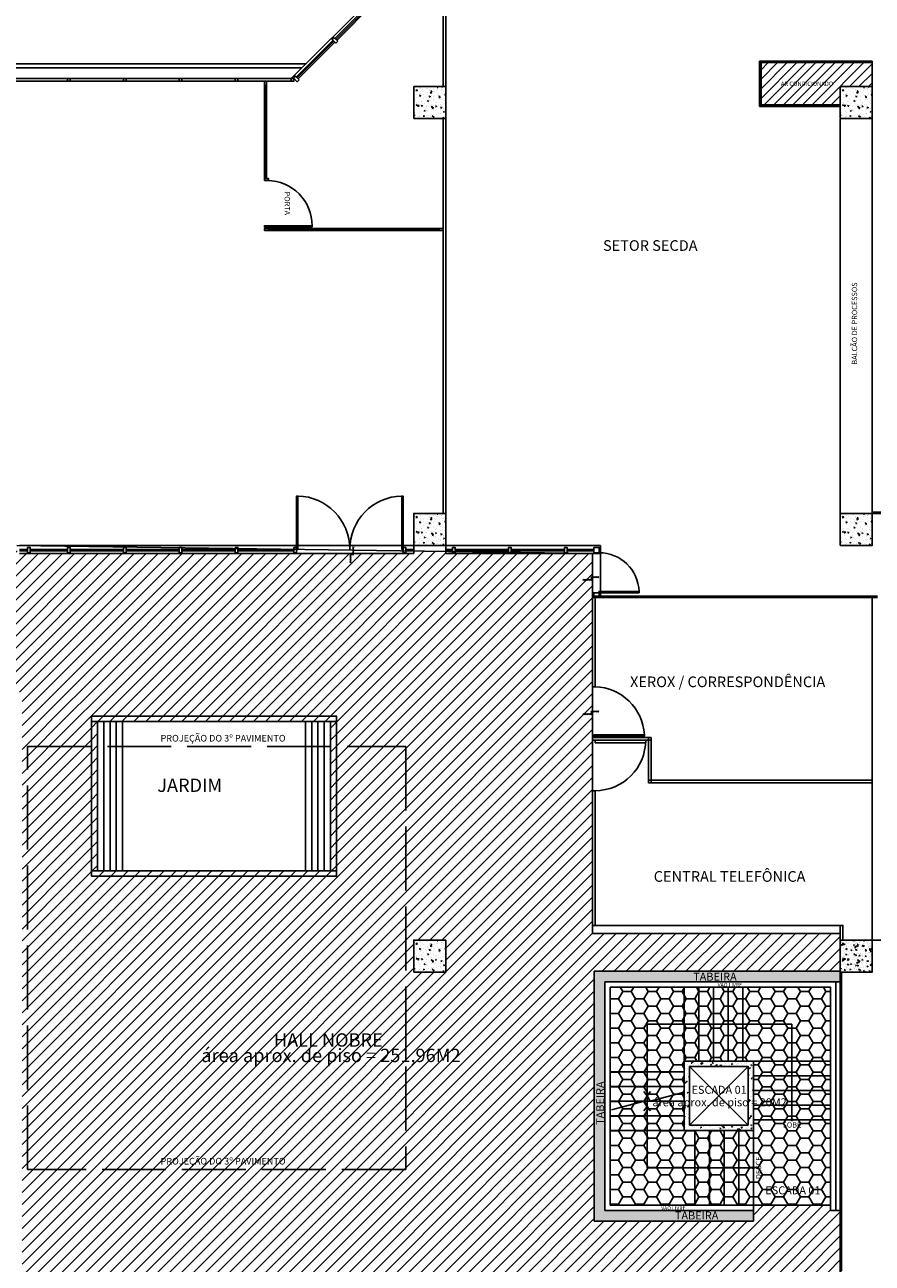
# Model space of a CAD drawing. Units: millimetres. Extents: x 952.3 to 1023.6, y 326.2 to 393.2.
# Drawn here: x 968.7 to 984.6, y 356.2 to 379.5 of the extents above; entities that cross this region are included whole.
import ezdxf
from ezdxf.enums import TextEntityAlignment as Align

# ---------------------------------------------------------------- set-up
doc = ezdxf.new("R2010")
doc.units = ezdxf.units.MM
doc.linetypes.add('ACAD_ISO02W100', pattern=[15, 12, -3])
doc.layers.add('BASE', color=8, linetype='Continuous')
doc.layers.add('HALL', color=1, linetype='Continuous')
doc.styles.add('Arial', font='ARIAL.TTF')

msp = doc.modelspace()

# ---------------------------------------------------------------- hatches: boundary and pattern name
at = {"layer": 'BASE', "linetype": 'ByBlock'}
h = msp.add_hatch(dxfattribs=at)
h.set_pattern_fill('ANSI31', color=256, scale=0.04, style=0)
h.set_pattern_definition([(45, (223.44769, -56.6444), (-0.089802561, 0.089802561), [])])
h.paths.add_polyline_path([(982.539, 378.751), (982.539, 377.961), (983.709, 377.961), (984.025, 377.961), (984.025, 378.301), (984.625, 378.301), (984.625, 378.751)])
h = msp.add_hatch(dxfattribs=at)
h.set_pattern_fill('AR-CONC', color=256, scale=0.001, style=0)
h.set_pattern_definition([(50, (489.93505, 113.32872), (0.18218467, -0.015939086), [0.01905, -0.20955]), (355, (489.93505, 113.32872), (-0.035242826, 0.19105664), [0.01524, -0.16764]), (100.451, (489.95023, 113.32739), (0.1469425, 0.17511669), [0.01619, -0.17809]), (46.1842, (489.93505, 113.37952), (0.27107904, -0.04204233), [0.028575, -0.314325]), (96.6356, (489.95764, 113.376), (0.23740423, 0.24742556), [0.024285, -0.267135]), (351.184, (489.93505, 113.37952), (0.2374046, 0.24742512), [0.02286, -0.25146]), (21, (489.96045, 113.36682), (0.15161488, -0.10226552), [0.01905, -0.20955]), (326, (489.96045, 113.36682), (0.06180203, 0.184187966), [0.01524, -0.16764]), (71.4514, (489.97308, 113.3583), (0.21341649, 0.08192286), [0.01619, -0.17809]), (37.5, (489.93505, 113.328716), (0.003088603, 0.084555039), [0, -0.165608, 0, -0.17018, 0, -0.168275]), (7.5, (489.93505, 113.32872), (0.066819663, 0.100180575), [0, -0.097028, 0, -0.161798, 0, -0.064135]), (327.5, (489.87841, 113.328716), (0.135590595, -0.005728744), [0, -0.0635, 0, -0.19812, 0, -0.26289]), (317.5, (489.85301, 113.32872), (0.148129181, 0.02542649), [0, -0.08255, 0, -0.131572, 0, -0.18669])])
h.paths.add_polyline_path([(976.025, 378.301), (976.025, 377.701), (976.625, 377.701), (976.625, 378.301)])
h = msp.add_hatch(dxfattribs=at)
h.set_pattern_fill('AR-CONC', color=256, scale=0.001, style=0)
h.set_pattern_definition([(50, (489.93505, 113.32872), (0.18218467, -0.015939086), [0.01905, -0.20955]), (355, (489.93505, 113.32872), (-0.035242826, 0.19105664), [0.01524, -0.16764]), (100.451, (489.95023, 113.32739), (0.1469425, 0.17511669), [0.01619, -0.17809]), (46.1842, (489.93505, 113.37952), (0.27107904, -0.04204233), [0.028575, -0.314325]), (96.6356, (489.95764, 113.376), (0.23740423, 0.24742556), [0.024285, -0.267135]), (351.184, (489.93505, 113.37952), (0.2374046, 0.24742512), [0.02286, -0.25146]), (21, (489.96045, 113.36682), (0.15161488, -0.10226552), [0.01905, -0.20955]), (326, (489.96045, 113.36682), (0.06180203, 0.184187966), [0.01524, -0.16764]), (71.4514, (489.97308, 113.3583), (0.21341649, 0.08192286), [0.01619, -0.17809]), (37.5, (489.93505, 113.328716), (0.003088603, 0.084555039), [0, -0.165608, 0, -0.17018, 0, -0.168275]), (7.5, (489.93505, 113.32872), (0.066819663, 0.100180575), [0, -0.097028, 0, -0.161798, 0, -0.064135]), (327.5, (489.87841, 113.328716), (0.135590595, -0.005728744), [0, -0.0635, 0, -0.19812, 0, -0.26289]), (317.5, (489.85301, 113.32872), (0.148129181, 0.02542649), [0, -0.08255, 0, -0.131572, 0, -0.18669])])
h.paths.add_polyline_path([(976.025, 378.301), (976.025, 377.701), (976.625, 377.701), (976.625, 378.301)])
h = msp.add_hatch(dxfattribs=at)
h.set_pattern_fill('AR-CONC', color=256, scale=0.001, style=0)
h.set_pattern_definition([(50, (497.93505, 113.32872), (0.18218467, -0.015939086), [0.01905, -0.20955]), (355, (497.93505, 113.32872), (-0.035242826, 0.19105664), [0.01524, -0.16764]), (100.451, (497.95023, 113.32739), (0.1469425, 0.17511669), [0.01619, -0.17809]), (46.1842, (497.93505, 113.37952), (0.27107904, -0.04204233), [0.028575, -0.314325]), (96.6356, (497.95764, 113.376), (0.23740423, 0.24742556), [0.024285, -0.267135]), (351.184, (497.93505, 113.37952), (0.2374046, 0.24742512), [0.02286, -0.25146]), (21, (497.96045, 113.36682), (0.15161488, -0.10226552), [0.01905, -0.20955]), (326, (497.96045, 113.36682), (0.06180203, 0.184187966), [0.01524, -0.16764]), (71.4514, (497.97308, 113.3583), (0.21341649, 0.08192286), [0.01619, -0.17809]), (37.5, (497.93505, 113.328716), (0.003088603, 0.084555039), [0, -0.165608, 0, -0.17018, 0, -0.168275]), (7.5, (497.93505, 113.32872), (0.066819663, 0.100180575), [0, -0.097028, 0, -0.161798, 0, -0.064135]), (327.5, (497.87841, 113.328716), (0.135590595, -0.005728744), [0, -0.0635, 0, -0.19812, 0, -0.26289]), (317.5, (497.85301, 113.32872), (0.148129181, 0.02542649), [0, -0.08255, 0, -0.131572, 0, -0.18669])])
h.paths.add_polyline_path([(984.025, 378.301), (984.025, 377.701), (984.625, 377.701), (984.625, 378.301)])
h = msp.add_hatch(dxfattribs=at)
h.set_pattern_fill('AR-CONC', color=256, scale=0.001, style=0)
h.set_pattern_definition([(50, (497.93505, 113.32872), (0.18218467, -0.015939086), [0.01905, -0.20955]), (355, (497.93505, 113.32872), (-0.035242826, 0.19105664), [0.01524, -0.16764]), (100.451, (497.95023, 113.32739), (0.1469425, 0.17511669), [0.01619, -0.17809]), (46.1842, (497.93505, 113.37952), (0.27107904, -0.04204233), [0.028575, -0.314325]), (96.6356, (497.95764, 113.376), (0.23740423, 0.24742556), [0.024285, -0.267135]), (351.184, (497.93505, 113.37952), (0.2374046, 0.24742512), [0.02286, -0.25146]), (21, (497.96045, 113.36682), (0.15161488, -0.10226552), [0.01905, -0.20955]), (326, (497.96045, 113.36682), (0.06180203, 0.184187966), [0.01524, -0.16764]), (71.4514, (497.97308, 113.3583), (0.21341649, 0.08192286), [0.01619, -0.17809]), (37.5, (497.93505, 113.328716), (0.003088603, 0.084555039), [0, -0.165608, 0, -0.17018, 0, -0.168275]), (7.5, (497.93505, 113.32872), (0.066819663, 0.100180575), [0, -0.097028, 0, -0.161798, 0, -0.064135]), (327.5, (497.87841, 113.328716), (0.135590595, -0.005728744), [0, -0.0635, 0, -0.19812, 0, -0.26289]), (317.5, (497.85301, 113.32872), (0.148129181, 0.02542649), [0, -0.08255, 0, -0.131572, 0, -0.18669])])
h.paths.add_polyline_path([(984.025, 378.301), (984.025, 377.701), (984.625, 377.701), (984.625, 378.301)])
h = msp.add_hatch(dxfattribs=at)
h.set_pattern_fill('AR-CONC', color=256, scale=0.001, style=0)
h.set_pattern_definition([(50, (489.93505, 105.32872), (0.18218467, -0.015939086), [0.01905, -0.20955]), (355, (489.93505, 105.32872), (-0.035242826, 0.19105664), [0.01524, -0.16764]), (100.451, (489.95023, 105.32739), (0.1469425, 0.17511669), [0.01619, -0.17809]), (46.1842, (489.93505, 105.37952), (0.27107904, -0.04204233), [0.028575, -0.314325]), (96.6356, (489.95764, 105.376), (0.23740423, 0.24742556), [0.024285, -0.267135]), (351.184, (489.93505, 105.37952), (0.2374046, 0.24742512), [0.02286, -0.25146]), (21, (489.96045, 105.36682), (0.15161488, -0.10226552), [0.01905, -0.20955]), (326, (489.96045, 105.36682), (0.06180203, 0.184187966), [0.01524, -0.16764]), (71.4514, (489.97308, 105.3583), (0.21341649, 0.08192286), [0.01619, -0.17809]), (37.5, (489.93505, 105.328716), (0.003088603, 0.084555039), [0, -0.165608, 0, -0.17018, 0, -0.168275]), (7.5, (489.93505, 105.32872), (0.066819663, 0.100180575), [0, -0.097028, 0, -0.161798, 0, -0.064135]), (327.5, (489.87841, 105.328716), (0.135590595, -0.005728744), [0, -0.0635, 0, -0.19812, 0, -0.26289]), (317.5, (489.85301, 105.32872), (0.148129181, 0.02542649), [0, -0.08255, 0, -0.131572, 0, -0.18669])])
h.paths.add_polyline_path([(976.025, 370.301), (976.025, 369.701), (976.625, 369.701), (976.625, 370.301)])
h = msp.add_hatch(dxfattribs=at)
h.set_pattern_fill('AR-CONC', color=256, scale=0.001, style=0)
h.set_pattern_definition([(50, (489.93505, 105.32872), (0.18218467, -0.015939086), [0.01905, -0.20955]), (355, (489.93505, 105.32872), (-0.035242826, 0.19105664), [0.01524, -0.16764]), (100.451, (489.95023, 105.32739), (0.1469425, 0.17511669), [0.01619, -0.17809]), (46.1842, (489.93505, 105.37952), (0.27107904, -0.04204233), [0.028575, -0.314325]), (96.6356, (489.95764, 105.376), (0.23740423, 0.24742556), [0.024285, -0.267135]), (351.184, (489.93505, 105.37952), (0.2374046, 0.24742512), [0.02286, -0.25146]), (21, (489.96045, 105.36682), (0.15161488, -0.10226552), [0.01905, -0.20955]), (326, (489.96045, 105.36682), (0.06180203, 0.184187966), [0.01524, -0.16764]), (71.4514, (489.97308, 105.3583), (0.21341649, 0.08192286), [0.01619, -0.17809]), (37.5, (489.93505, 105.328716), (0.003088603, 0.084555039), [0, -0.165608, 0, -0.17018, 0, -0.168275]), (7.5, (489.93505, 105.32872), (0.066819663, 0.100180575), [0, -0.097028, 0, -0.161798, 0, -0.064135]), (327.5, (489.87841, 105.328716), (0.135590595, -0.005728744), [0, -0.0635, 0, -0.19812, 0, -0.26289]), (317.5, (489.85301, 105.32872), (0.148129181, 0.02542649), [0, -0.08255, 0, -0.131572, 0, -0.18669])])
h.paths.add_polyline_path([(976.025, 370.301), (976.025, 369.701), (976.625, 369.701), (976.625, 370.301)])
h = msp.add_hatch(dxfattribs=at)
h.set_pattern_fill('AR-CONC', color=256, scale=0.001, style=0)
h.set_pattern_definition([(50, (497.93505, 105.32872), (0.18218467, -0.015939086), [0.01905, -0.20955]), (355, (497.93505, 105.32872), (-0.035242826, 0.19105664), [0.01524, -0.16764]), (100.451, (497.95023, 105.32739), (0.1469425, 0.17511669), [0.01619, -0.17809]), (46.1842, (497.93505, 105.37952), (0.27107904, -0.04204233), [0.028575, -0.314325]), (96.6356, (497.95764, 105.376), (0.23740423, 0.24742556), [0.024285, -0.267135]), (351.184, (497.93505, 105.37952), (0.2374046, 0.24742512), [0.02286, -0.25146]), (21, (497.96045, 105.36682), (0.15161488, -0.10226552), [0.01905, -0.20955]), (326, (497.96045, 105.36682), (0.06180203, 0.184187966), [0.01524, -0.16764]), (71.4514, (497.97308, 105.3583), (0.21341649, 0.08192286), [0.01619, -0.17809]), (37.5, (497.93505, 105.328716), (0.003088603, 0.084555039), [0, -0.165608, 0, -0.17018, 0, -0.168275]), (7.5, (497.93505, 105.32872), (0.066819663, 0.100180575), [0, -0.097028, 0, -0.161798, 0, -0.064135]), (327.5, (497.87841, 105.328716), (0.135590595, -0.005728744), [0, -0.0635, 0, -0.19812, 0, -0.26289]), (317.5, (497.85301, 105.32872), (0.148129181, 0.02542649), [0, -0.08255, 0, -0.131572, 0, -0.18669])])
h.paths.add_polyline_path([(984.025, 370.301), (984.025, 369.701), (984.625, 369.701), (984.625, 370.301)])
h = msp.add_hatch(dxfattribs=at)
h.set_pattern_fill('AR-CONC', color=256, scale=0.001, style=0)
h.set_pattern_definition([(50, (497.93505, 105.32872), (0.18218467, -0.015939086), [0.01905, -0.20955]), (355, (497.93505, 105.32872), (-0.035242826, 0.19105664), [0.01524, -0.16764]), (100.451, (497.95023, 105.32739), (0.1469425, 0.17511669), [0.01619, -0.17809]), (46.1842, (497.93505, 105.37952), (0.27107904, -0.04204233), [0.028575, -0.314325]), (96.6356, (497.95764, 105.376), (0.23740423, 0.24742556), [0.024285, -0.267135]), (351.184, (497.93505, 105.37952), (0.2374046, 0.24742512), [0.02286, -0.25146]), (21, (497.96045, 105.36682), (0.15161488, -0.10226552), [0.01905, -0.20955]), (326, (497.96045, 105.36682), (0.06180203, 0.184187966), [0.01524, -0.16764]), (71.4514, (497.97308, 105.3583), (0.21341649, 0.08192286), [0.01619, -0.17809]), (37.5, (497.93505, 105.328716), (0.003088603, 0.084555039), [0, -0.165608, 0, -0.17018, 0, -0.168275]), (7.5, (497.93505, 105.32872), (0.066819663, 0.100180575), [0, -0.097028, 0, -0.161798, 0, -0.064135]), (327.5, (497.87841, 105.328716), (0.135590595, -0.005728744), [0, -0.0635, 0, -0.19812, 0, -0.26289]), (317.5, (497.85301, 105.32872), (0.148129181, 0.02542649), [0, -0.08255, 0, -0.131572, 0, -0.18669])])
h.paths.add_polyline_path([(984.025, 370.301), (984.025, 369.701), (984.625, 369.701), (984.625, 370.301)])
h = msp.add_hatch(dxfattribs=at)
h.set_pattern_fill('ANSI31', color=256, scale=0.005, angle=-90, style=0)
h.set_pattern_definition([(315, (950.186594, 383.627255), (0.01122532, 0.01122532), [])])
h.paths.add_polyline_path([(974.9, 369.546), (974.9, 369.671), (974.875, 369.671), (974.875, 369.546)])
h.paths.add_polyline_path([(974.9, 369.521), (974.9, 369.546), (974.875, 369.546), (974.875, 369.521)])
h.paths.add_polyline_path([(974.875, 369.521), (974.875, 369.546), (974.825, 369.546), (974.825, 369.521)])
h.paths.add_polyline_path([(974.85, 369.371), (974.85, 369.521), (974.825, 369.521), (974.825, 369.371)])
h = msp.add_hatch(dxfattribs=at)
h.set_pattern_fill('ANSI31', color=256, scale=0.005, style=0)
h.set_pattern_definition([(135, (993.451815, 344.400427), (0.01122532, 0.01122532), [])])
h.paths.add_polyline_path([(979.37, 369.114), (979.495, 369.114), (979.495, 369.089), (979.37, 369.089)])
h.paths.add_polyline_path([(979.345, 369.114), (979.37, 369.114), (979.37, 369.089), (979.345, 369.089)])
h.paths.add_polyline_path([(979.345, 369.089), (979.37, 369.089), (979.37, 369.039), (979.345, 369.039)])
h.paths.add_polyline_path([(979.195, 369.064), (979.345, 369.064), (979.345, 369.039), (979.195, 369.039)])
h = msp.add_hatch(dxfattribs=at)
h.set_pattern_fill('ANSI31', color=256, scale=0.005, style=0)
h.set_pattern_definition([(135, (993.451815, 341.882716), (0.01122532, 0.01122532), [])])
h.paths.add_polyline_path([(979.37, 366.596), (979.495, 366.596), (979.495, 366.571), (979.37, 366.571)])
h.paths.add_polyline_path([(979.345, 366.596), (979.37, 366.596), (979.37, 366.571), (979.345, 366.571)])
h.paths.add_polyline_path([(979.345, 366.571), (979.37, 366.571), (979.37, 366.521), (979.345, 366.521)])
h.paths.add_polyline_path([(979.195, 366.546), (979.345, 366.546), (979.345, 366.521), (979.195, 366.521)])
h = msp.add_hatch(dxfattribs=at)
h.set_pattern_fill('AR-CONC', color=256, scale=0.001, style=0)
h.set_pattern_definition([(50, (489.93505, 97.32872), (0.18218467, -0.015939086), [0.01905, -0.20955]), (355, (489.93505, 97.32872), (-0.035242826, 0.19105664), [0.01524, -0.16764]), (100.451, (489.95023, 97.32739), (0.1469425, 0.17511669), [0.01619, -0.17809]), (46.1842, (489.93505, 97.37952), (0.27107904, -0.04204233), [0.028575, -0.314325]), (96.6356, (489.95764, 97.376), (0.23740423, 0.24742556), [0.024285, -0.267135]), (351.184, (489.93505, 97.37952), (0.2374046, 0.24742512), [0.02286, -0.25146]), (21, (489.96045, 97.36682), (0.15161488, -0.10226552), [0.01905, -0.20955]), (326, (489.96045, 97.36682), (0.06180203, 0.184187966), [0.01524, -0.16764]), (71.4514, (489.97308, 97.3583), (0.21341649, 0.08192286), [0.01619, -0.17809]), (37.5, (489.93505, 97.328716), (0.003088603, 0.084555039), [0, -0.165608, 0, -0.17018, 0, -0.168275]), (7.5, (489.93505, 97.32872), (0.066819663, 0.100180575), [0, -0.097028, 0, -0.161798, 0, -0.064135]), (327.5, (489.87841, 97.328716), (0.135590595, -0.005728744), [0, -0.0635, 0, -0.19812, 0, -0.26289]), (317.5, (489.85301, 97.32872), (0.148129181, 0.02542649), [0, -0.08255, 0, -0.131572, 0, -0.18669])])
h.paths.add_polyline_path([(976.025, 362.301), (976.025, 361.701), (976.625, 361.701), (976.625, 362.301)])
h = msp.add_hatch(dxfattribs=at)
h.set_pattern_fill('AR-CONC', color=256, scale=0.001, style=0)
h.set_pattern_definition([(50, (489.93505, 97.32872), (0.18218467, -0.015939086), [0.01905, -0.20955]), (355, (489.93505, 97.32872), (-0.035242826, 0.19105664), [0.01524, -0.16764]), (100.451, (489.95023, 97.32739), (0.1469425, 0.17511669), [0.01619, -0.17809]), (46.1842, (489.93505, 97.37952), (0.27107904, -0.04204233), [0.028575, -0.314325]), (96.6356, (489.95764, 97.376), (0.23740423, 0.24742556), [0.024285, -0.267135]), (351.184, (489.93505, 97.37952), (0.2374046, 0.24742512), [0.02286, -0.25146]), (21, (489.96045, 97.36682), (0.15161488, -0.10226552), [0.01905, -0.20955]), (326, (489.96045, 97.36682), (0.06180203, 0.184187966), [0.01524, -0.16764]), (71.4514, (489.97308, 97.3583), (0.21341649, 0.08192286), [0.01619, -0.17809]), (37.5, (489.93505, 97.328716), (0.003088603, 0.084555039), [0, -0.165608, 0, -0.17018, 0, -0.168275]), (7.5, (489.93505, 97.32872), (0.066819663, 0.100180575), [0, -0.097028, 0, -0.161798, 0, -0.064135]), (327.5, (489.87841, 97.328716), (0.135590595, -0.005728744), [0, -0.0635, 0, -0.19812, 0, -0.26289]), (317.5, (489.85301, 97.32872), (0.148129181, 0.02542649), [0, -0.08255, 0, -0.131572, 0, -0.18669])])
h.paths.add_polyline_path([(976.025, 362.301), (976.025, 361.701), (976.625, 361.701), (976.625, 362.301)])
h = msp.add_hatch(dxfattribs=at)
h.set_pattern_fill('AR-CONC', color=256, scale=0.001, style=0)
h.set_pattern_definition([(50, (0, 0), (0.18218467, -0.015939086), [0.01905, -0.20955]), (355, (0, 0), (-0.035242826, 0.191056643), [0.01524, -0.16764]), (100.451, (0.01518, -0.00133), (0.146942502, 0.175116688), [0.01619, -0.17809]), (46.1842, (0, 0.0508), (0.27107904, -0.04204233), [0.028575, -0.314325]), (96.6356, (0.0226, 0.0473), (0.237404234, 0.247425556), [0.024285, -0.267135]), (351.184, (0, 0.0508), (0.237404606, 0.24742512), [0.02286, -0.25146]), (21, (0.0254, 0.0381), (0.15161488, -0.102265519), [0.01905, -0.20955]), (326, (0.0254, 0.0381), (0.06180203, 0.184187966), [0.01524, -0.16764]), (71.4514, (0.03803, 0.02958), (0.21341649, 0.081922858), [0.01619, -0.17809]), (37.5, (0, 0), (0.0030886033, 0.084555039), [0, -0.165608, 0, -0.17018, 0, -0.168275]), (7.5, (0, 0), (0.0668196625, 0.100180575), [0, -0.097028, 0, -0.161798, 0, -0.064135]), (327.5, (-0.05664, 0), (0.135590595, -0.005728744), [0, -0.0635, 0, -0.19812, 0, -0.26289]), (317.5, (-0.08204, 0), (0.148129181, 0.025426491), [0, -0.08255, 0, -0.131572, 0, -0.18669])])
h.paths.add_polyline_path([(984.025, 362.301), (984.025, 361.701), (984.625, 361.701), (984.625, 362.301)])
h = msp.add_hatch(dxfattribs=at)
h.set_pattern_fill('AR-CONC', color=256, scale=0.001, style=0)
h.set_pattern_definition([(50, (497.93505, 97.32872), (0.18218467, -0.015939086), [0.01905, -0.20955]), (355, (497.93505, 97.32872), (-0.035242826, 0.19105664), [0.01524, -0.16764]), (100.451, (497.95023, 97.32739), (0.1469425, 0.17511669), [0.01619, -0.17809]), (46.1842, (497.93505, 97.37952), (0.27107904, -0.04204233), [0.028575, -0.314325]), (96.6356, (497.95764, 97.376), (0.23740423, 0.24742556), [0.024285, -0.267135]), (351.184, (497.93505, 97.37952), (0.2374046, 0.24742512), [0.02286, -0.25146]), (21, (497.96045, 97.36682), (0.15161488, -0.10226552), [0.01905, -0.20955]), (326, (497.96045, 97.36682), (0.06180203, 0.184187966), [0.01524, -0.16764]), (71.4514, (497.97308, 97.3583), (0.21341649, 0.08192286), [0.01619, -0.17809]), (37.5, (497.93505, 97.328716), (0.003088603, 0.084555039), [0, -0.165608, 0, -0.17018, 0, -0.168275]), (7.5, (497.93505, 97.32872), (0.066819663, 0.100180575), [0, -0.097028, 0, -0.161798, 0, -0.064135]), (327.5, (497.87841, 97.328716), (0.135590595, -0.005728744), [0, -0.0635, 0, -0.19812, 0, -0.26289]), (317.5, (497.85301, 97.32872), (0.148129181, 0.02542649), [0, -0.08255, 0, -0.131572, 0, -0.18669])])
h.paths.add_polyline_path([(984.025, 362.301), (984.025, 361.701), (984.625, 361.701), (984.625, 362.301)])
h = msp.add_hatch(dxfattribs=at)
h.set_pattern_fill('AR-CONC', color=256, scale=0.001, style=0)
h.set_pattern_definition([(50, (953.30324, 331.60786), (0.18218467, -0.0159391), [0.01905, -0.20955]), (355, (953.30324, 331.60786), (-0.0352428, 0.1910566), [0.01524, -0.16764]), (100.451, (953.31842, 331.60653), (0.1469425, 0.1751167), [0.01619, -0.17809]), (46.1842, (953.30324, 331.65866), (0.271079, -0.0420423), [0.028575, -0.314325]), (96.6356, (953.32583, 331.65515), (0.2374042, 0.2474256), [0.024285, -0.267135]), (351.184, (953.30324, 331.65866), (0.2374046, 0.2474251), [0.02286, -0.25146]), (21, (953.32864, 331.64596), (0.1516149, -0.1022655), [0.01905, -0.20955]), (326, (953.32864, 331.64596), (0.061802, 0.184188), [0.01524, -0.16764]), (71.4514, (953.34127, 331.63743), (0.2134165, 0.08192286), [0.01619, -0.17809]), (37.5, (953.303236, 331.60786), (0.0030886, 0.08455504), [0, -0.165608, 0, -0.17018, 0, -0.168275]), (7.5, (953.30324, 331.60786), (0.06681966, 0.10018057), [0, -0.097028, 0, -0.161798, 0, -0.064135]), (327.5, (953.246594, 331.60786), (0.1355906, -0.00572874), [0, -0.0635, 0, -0.19812, 0, -0.26289]), (317.5, (953.22119, 331.60786), (0.14812918, 0.0254265), [0, -0.08255, 0, -0.131572, 0, -0.18669])])
h.paths.add_polyline_path([(981.095, 360.031), (981.095, 358.731), (982.395, 358.731), (982.395, 360.031)])
h.paths.add_polyline_path([(982.295, 359.931), (982.295, 358.831), (981.195, 358.831), (981.195, 359.931)], flags=16)
at = {"layer": 'HALL'}
h = msp.add_hatch(dxfattribs=at)
h.set_pattern_fill('ANSI31', color=256, scale=0.05, style=0)
h.paths.add_polyline_path([(975.875, 365.931), (974.975, 365.931), (974.975, 363.101), (969.577, 363.101), (969.577, 365.931), (968.775, 365.931), (968.775, 358.001), (975.875, 358.001)], flags=0)
h.paths.add_polyline_path([(968.775, 358.001), (968.775, 365.931), (969.577, 365.931), (969.577, 366.901), (974.975, 366.901), (974.975, 365.931), (975.875, 365.931), (975.875, 358.001)], flags=16)
h.paths.add_polyline_path([(976.025, 361.701), (976.025, 362.301), (976.625, 362.301), (976.625, 361.701)], flags=16)
h.paths.add_polyline_path([(974.575, 363.501), (969.977, 363.501), (969.977, 366.501), (974.575, 366.501)], flags=0)
h.paths.add_polyline_path([(973.995, 363.601), (970.557, 363.601), (970.093, 363.601), (970.093, 366.401), (970.557, 366.401), (973.995, 366.401), (974.459, 366.401), (974.459, 363.601)], flags=0)
h.paths.add_polyline_path([(971.919, 359.863), (977.02, 359.863), (977.02, 360.344), (971.919, 360.344)], flags=24)
h.paths.add_polyline_path([(973.24, 360.233), (975.679, 360.233), (975.679, 360.621), (973.24, 360.621)], flags=8)
h.paths.add_polyline_path([(971.12, 358.01), (973.771, 358.01), (973.771, 358.292), (971.12, 358.292)], flags=8)
h.paths.add_polyline_path([(971.701, 366.511), (973.32, 366.511), (973.32, 366.886), (971.701, 366.886)], flags=8)
h.paths.add_polyline_path([(971.423, 363.099), (973.042, 363.099), (973.042, 363.474), (971.423, 363.474)], flags=8)
h.paths.add_polyline_path([(971.107, 365.01), (972.534, 365.01), (972.534, 365.391), (971.107, 365.391)], flags=8)
h.paths.add_polyline_path([(978.751, 354.473), (983.853, 354.473), (983.853, 354.954), (978.751, 354.954)], flags=24)
h.paths.add_polyline_path([(979.134, 354.974), (983.553, 354.974), (983.553, 355.362), (979.134, 355.362)], flags=24)
h.paths.add_polyline_path([(968.902, 355.709), (968.902, 354.153), (968.752, 354.153), (968.752, 355.709)], flags=24)
h.paths.add_polyline_path([(971.12, 365.94), (973.771, 365.94), (973.771, 366.222), (971.12, 366.222)], flags=8)
h.paths.add_polyline_path([(977.769, 351.368), (979.557, 351.368), (979.557, 351.709), (977.769, 351.709)], flags=25)
edge = h.paths.add_edge_path()
edge.add_line((979.41, 361.716), (984.025, 361.716))
edge.add_line((984.025, 361.716), (984.025, 362.426))
edge.add_line((984.025, 362.426), (979.375, 362.426))
edge.add_line((979.375, 362.426), (979.375, 369.551))
edge.add_line((979.375, 369.551), (976.625, 369.551))
edge.add_line((976.625, 369.551), (976.625, 369.589))
edge.add_line((976.625, 369.589), (976.025, 369.597))
edge.add_line((976.025, 369.597), (976.025, 369.551))
edge.add_line((976.025, 369.551), (968.625, 369.551))
edge.add_line((968.625, 369.551), (968.625, 369.601))
edge.add_line((968.625, 369.601), (968.575, 369.601))
edge.add_line((968.575, 369.601), (968.575, 369.701))
edge.add_line((968.575, 369.701), (968.025, 369.701))
edge.add_line((968.025, 369.701), (968.025, 370.301))
edge.add_line((968.025, 370.301), (967.575, 370.301))
edge.add_line((967.575, 370.301), (967.575, 370.451))
edge.add_line((967.575, 370.451), (966.625, 370.451))
edge.add_line((966.625, 370.451), (966.625, 366.951))
edge.add_line((966.625, 366.951), (968.675, 366.951))
edge.add_line((968.675, 366.951), (968.675, 356.203))
edge.add_line((968.675, 356.203), (968.725, 356.203))
edge.add_line((968.725, 356.203), (968.725, 353.701))
edge.add_line((968.725, 353.701), (976.025, 353.701))
edge.add_line((976.025, 353.701), (976.025, 354.301))
edge.add_line((976.025, 354.301), (976.625, 354.301))
edge.add_line((976.625, 354.301), (976.625, 353.701))
edge.add_line((976.625, 353.701), (979.575, 353.701))
edge.add_line((979.575, 353.701), (979.575, 351.951))
edge.add_line((979.575, 351.951), (979.425, 351.951))
edge.add_line((979.425, 351.951), (979.425, 351.101))
edge.add_line((979.425, 351.101), (979.575, 351.101))
edge.add_line((979.575, 351.101), (979.575, 350.501))
edge.add_line((979.575, 350.501), (979.475, 350.501))
edge.add_line((979.475, 350.501), (979.475, 349.051))
edge.add_line((979.475, 349.051), (980.875, 349.051))
edge.add_line((980.875, 349.051), (980.875, 349.201))
edge.add_line((980.875, 349.201), (981.475, 349.201))
edge.add_line((981.475, 349.201), (981.475, 349.051))
edge.add_line((981.475, 349.051), (982.325, 349.051))
edge.add_line((982.325, 349.051), (982.325, 349.201))
edge.add_line((982.325, 349.201), (983.655, 349.201))
edge.add_line((983.655, 349.201), (983.655, 351.026))
edge.add_line((983.655, 351.026), (984.025, 351.026))
edge.add_line((984.025, 351.026), (984.025, 352.976))
edge.add_line((984.025, 352.976), (983.875, 352.976))
edge.add_line((983.875, 352.976), (983.875, 353.526))
edge.add_line((983.875, 353.526), (984.025, 353.526))
edge.add_line((984.025, 353.526), (984.025, 354.326))
edge.add_line((984.025, 354.326), (983.15, 354.326))
edge.add_line((983.15, 354.326), (983.15, 354.351))
edge.add_line((983.15, 354.351), (983.151, 354.351))
edge.add_arc((984.025, 354.326), 0.875, 90, 178.3628, ccw=False)
edge.add_arc((984.025, 356.076), 0.875, 181.6372, 270, ccw=False)
edge.add_line((983.151, 356.051), (983.15, 356.051))
edge.add_line((983.15, 356.051), (983.15, 356.076))
edge.add_line((983.15, 356.076), (984.025, 356.076))
edge.add_line((984.025, 356.076), (984.025, 357.231))
edge.add_line((984.025, 357.231), (983.84, 357.231))
edge.add_line((983.84, 357.231), (983.84, 357.331))
edge.add_line((983.84, 357.331), (982.395, 357.331))
edge.add_line((982.395, 357.331), (982.395, 357.031))
edge.add_line((982.395, 357.031), (979.41, 357.031))
edge.add_line((979.41, 357.031), (979.41, 361.716))
h = msp.add_hatch(dxfattribs=at)
h.set_pattern_fill('ANSI31', color=256, scale=0.05, style=0)
h.paths.add_polyline_path([(974.975, 365.931), (974.575, 365.931), (974.575, 363.501), (969.977, 363.501), (969.977, 365.931), (969.577, 365.931), (969.577, 363.101), (974.975, 363.101)])
h.paths.add_polyline_path([(974.975, 366.901), (969.577, 366.901), (969.577, 365.931), (969.977, 365.931), (969.977, 366.501), (974.575, 366.501), (974.575, 365.931), (974.975, 365.931)])
h = msp.add_hatch(dxfattribs=at)
h.set_pattern_fill('AR-SAND', color=3, scale=0.001, style=0)
h.paths.add_polyline_path([(979.61, 361.516), (984.025, 361.516), (984.025, 361.716), (979.41, 361.716), (979.41, 357.031), (982.395, 357.031), (982.395, 357.231), (979.61, 357.231)])
h.paths.add_polyline_path([(979.634, 358.757), (979.634, 359.729), (979.409, 359.729), (979.409, 358.757)], flags=9)
h.paths.add_polyline_path([(981.188, 361.501), (982.16, 361.501), (982.16, 361.726), (981.188, 361.726)], flags=9)
h.paths.add_polyline_path([(980.846, 357.024), (981.817, 357.024), (981.817, 357.249), (980.846, 357.249)], flags=9)
h = msp.add_hatch(dxfattribs=at)
h.set_pattern_fill('HONEY', color=5, scale=0.05, style=0)
h.set_pattern_definition([(0, (36.01772, -6.8404), (0.238125, 0.1374815), [0.15875, -0.3175]), (120, (36.01772, -6.8404), (-0.238124972, 0.13748155), [0.15875, -0.3175]), (60, (36.01772, -6.8404), (2.8e-08, 0.27496305), [-0.3175, 0.15875])])
h.paths.add_polyline_path([(983.84, 361.416), (979.71, 361.416), (979.71, 357.331), (983.84, 357.331)])
h.paths.add_polyline_path([(982.395, 360.031), (982.395, 358.731), (981.095, 358.731), (981.095, 360.031)], flags=16)
h.paths.add_polyline_path([(980.434, 359.094), (983.087, 359.094), (983.087, 359.383), (980.434, 359.383)], flags=24)
h.paths.add_polyline_path([(981.137, 359.376), (982.368, 359.376), (982.368, 359.609), (981.137, 359.609)], flags=8)
h.paths.add_polyline_path([(982.521, 357.491), (983.752, 357.491), (983.752, 357.724), (982.521, 357.724)], flags=24)

# ---------------------------------------------------------------- linework, layer by layer
at = {"layer": 'BASE', "linetype": 'ByBlock'}
for p, q in [((973.725, 378.451), (975.875, 380.601)), ((976.575, 378.301), (976.575, 380.751)), ((976.625, 378.301), (976.625, 380.751)), ((974.544, 379.204), (975.251, 379.911)), ((974.561, 379.187), (975.268, 379.894)), ((974.579, 379.169), (975.286, 379.876)), ((973.82, 378.48), (974.508, 379.169)), ((973.837, 378.463), (974.526, 379.151)), ((973.855, 378.445), (974.544, 379.134)), ((954.437, 378.731), (974.005, 378.731)), ((982.509, 377.931), (982.509, 378.781)), ((982.509, 378.781), (984.625, 378.781)), ((982.509, 378.751), (984.625, 378.751)), ((982.539, 377.931), (982.539, 378.781)), ((984.625, 378.781), (984.625, 378.301)), ((954.657, 378.651), (973.925, 378.651)), ((973.725, 378.451), (956.275, 378.451)), ((973.725, 378.401), (960.025, 378.401)), ((973.222, 378.325), (973.222, 376.58)), ((973.26, 378.325), (973.26, 376.58)), ((984.625, 370.326), (984.625, 378.301)), ((983.709, 377.961), (982.509, 377.961)), ((983.709, 377.931), (982.509, 377.931)), ((983.709, 377.961), (984.025, 377.961)), ((983.709, 377.931), (984.025, 377.931)), ((976.575, 377.701), (976.575, 370.301)), ((976.625, 377.701), (976.625, 370.301)), ((984.025, 370.289), (984.025, 377.689)), ((973.298, 375.639), (976.575, 375.639)), ((973.298, 375.601), (976.575, 375.601)), ((984.625, 370.326), (992.75, 370.326)), ((984.625, 370.326), (984.625, 370.301)), ((984.625, 370.301), (992.75, 370.301)), ((968.625, 369.701), (976.025, 369.701)), ((976.025, 369.701), (976.025, 369.551)), ((976.625, 369.701), (976.625, 369.551)), ((976.625, 369.701), (979.525, 369.701)), ((979.525, 369.701), (979.525, 368.751)), ((968.775, 369.626), (968.625, 369.626)), ((968.775, 369.601), (968.625, 369.601)), ((968.625, 369.551), (976.025, 369.551)), ((969.525, 369.626), (968.825, 369.626)), ((969.525, 369.601), (968.825, 369.601)), ((970.575, 369.626), (969.575, 369.626)), ((970.575, 369.601), (969.575, 369.601)), ((971.625, 369.626), (970.625, 369.626)), ((971.625, 369.601), (970.625, 369.601)), ((972.675, 369.626), (971.675, 369.626)), ((972.675, 369.601), (971.675, 369.601)), ((973.774, 369.626), (972.725, 369.626)), ((973.774, 369.601), (972.725, 369.601)), ((976.025, 369.626), (975.874, 369.626)), ((976.025, 369.601), (975.874, 369.601)), ((976.75, 369.626), (976.625, 369.626)), ((976.75, 369.601), (976.625, 369.601)), ((976.625, 369.551), (979.525, 369.551)), ((977.8, 369.626), (976.8, 369.626)), ((977.8, 369.601), (976.8, 369.601)), ((978.85, 369.626), (977.85, 369.626)), ((978.85, 369.601), (977.85, 369.601)), ((979.4, 369.626), (978.9, 369.626)), ((979.4, 369.601), (978.9, 369.601)), ((979.375, 369.551), (979.375, 368.751)), ((979.375, 368.876), (979.375, 368.901)), ((979.375, 368.751), (979.375, 367.051)), ((979.375, 368.751), (984.725, 368.751)), ((979.375, 368.726), (979.375, 368.751)), ((979.375, 368.726), (984.725, 368.726)), ((979.425, 368.726), (979.425, 367.051)), ((984.625, 362.301), (984.625, 368.726)), ((984.625, 362.301), (984.625, 368.726)), ((979.425, 367.051), (979.375, 367.051)), ((979.375, 366.126), (979.375, 367.051)), ((970.557, 366.401), (969.977, 366.401)), ((970.093, 363.601), (970.093, 366.401)), ((970.209, 363.601), (970.209, 366.401)), ((970.325, 363.601), (970.325, 366.401)), ((970.441, 363.601), (970.441, 366.401)), ((974.575, 366.401), (973.995, 366.401)), ((974.111, 363.601), (974.111, 366.401)), ((974.227, 363.601), (974.227, 366.401)), ((974.343, 363.601), (974.343, 366.401)), ((974.459, 363.601), (974.459, 366.401)), ((979.375, 366.101), (979.375, 366.051)), ((979.375, 366.101), (980.475, 366.101)), ((979.375, 366.051), (980.475, 366.051)), ((980.425, 366.101), (980.425, 365.251)), ((980.475, 366.101), (980.475, 366.051)), ((980.475, 366.101), (980.475, 365.251)), ((980.425, 365.301), (984.625, 365.301)), ((980.425, 365.251), (984.625, 365.251)), ((979.425, 365.101), (979.375, 365.101)), ((979.375, 365.101), (979.375, 362.576)), ((979.425, 365.101), (979.375, 365.101)), ((979.425, 365.101), (979.425, 362.576)), ((970.557, 363.601), (969.977, 363.601)), ((974.575, 363.601), (973.995, 363.601)), ((979.375, 362.576), (984.025, 362.576)), ((979.375, 362.426), (979.375, 362.576)), ((984.025, 362.426), (984.025, 362.576)), ((984.625, 362.451), (984.625, 362.601)), ((984.625, 362.451), (984.625, 362.601)), ((979.375, 362.426), (984.025, 362.426)), ((984.625, 362.301), (985.032, 362.301)), ((979.61, 361.516), (983.94, 361.516)), ((979.61, 357.231), (979.61, 361.516)), ((979.71, 361.416), (983.84, 361.416)), ((979.71, 357.331), (979.71, 361.416)), ((981.095, 360.031), (981.095, 361.416)), ((981.37, 360.031), (981.37, 361.416)), ((981.645, 360.031), (981.645, 361.416)), ((981.92, 360.031), (981.92, 361.416)), ((982.195, 360.031), (982.195, 361.416)), ((983.84, 357.231), (983.84, 361.416)), ((983.94, 357.231), (983.94, 361.516)), ((980.403, 360.723), (983.118, 360.723)), ((980.403, 359.381), (980.403, 360.723)), ((983.118, 358.931), (983.118, 360.723)), ((982.295, 358.831), (981.195, 359.931)), ((981.195, 358.831), (982.295, 359.931)), ((982.395, 360.031), (983.84, 360.031)), ((981.095, 359.831), (979.71, 359.831)), ((982.395, 359.756), (983.84, 359.756)), ((981.095, 359.556), (979.71, 359.556)), ((980.403, 359.381), (980.339, 359.461)), ((980.403, 359.381), (980.467, 359.461)), ((981.074, 359.445), (980.461, 359.281)), ((982.395, 359.481), (983.84, 359.481)), ((981.095, 359.281), (979.71, 359.281)), ((980.345, 359.281), (979.732, 359.116)), ((980.403, 359.181), (980.345, 359.281)), ((980.403, 359.181), (980.403, 359.381)), ((980.403, 359.381), (980.461, 359.281)), ((982.395, 359.206), (983.84, 359.206)), ((981.095, 359.006), (979.71, 359.006)), ((980.403, 359.181), (980.339, 359.101)), ((980.403, 359.181), (980.467, 359.101)), ((980.403, 358.031), (980.403, 359.181)), ((982.395, 358.931), (983.84, 358.931)), ((981.095, 358.731), (979.71, 358.731)), ((981.295, 357.331), (981.295, 358.731)), ((981.57, 357.331), (981.57, 358.731)), ((981.845, 357.331), (981.845, 358.731)), ((982.12, 357.331), (982.12, 358.731)), ((982.395, 357.331), (982.395, 358.731)), ((980.403, 358.031), (982.395, 358.031)), ((979.61, 357.231), (982.395, 357.231)), ((979.71, 357.331), (982.395, 357.331)), ((982.395, 357.331), (982.395, 357.231)), ((983.84, 357.231), (983.94, 357.231))]:
    msp.add_line(p, q, dxfattribs=at)
at = {"layer": 'BASE', "linetype": 'ACAD_ISO02W100', "ltscale": 0.1}
for p, q in [((968.775, 365.931), (975.875, 365.931)), ((968.775, 358.001), (968.775, 365.931)), ((975.875, 365.931), (975.875, 358.001)), ((975.875, 358.001), (968.775, 358.001))]:
    msp.add_line(p, q, dxfattribs=at)
at = {"layer": 'BASE', "linetype": 'ByBlock'}
for points in [[(974.597, 379.151), (974.526, 379.222), (974.491, 379.187), (974.561, 379.116)], [(973.873, 378.427), (973.802, 378.498), (973.767, 378.463), (973.837, 378.392)], [(969.525, 378.401), (969.575, 378.401), (969.575, 378.451), (969.525, 378.451)], [(970.575, 378.401), (970.625, 378.401), (970.625, 378.451), (970.575, 378.451)], [(971.625, 378.401), (971.675, 378.401), (971.675, 378.451), (971.625, 378.451)], [(972.675, 378.401), (972.725, 378.401), (972.725, 378.451), (972.675, 378.451)], [(973.26, 378.325), (973.26, 378.401), (973.222, 378.401), (973.222, 378.325)], [(973.231, 376.58), (973.231, 378.325), (973.251, 378.325), (973.251, 376.58)], [(973.725, 378.401), (973.775, 378.401), (973.775, 378.451), (973.725, 378.451)], [(976.025, 377.701), (976.625, 377.701), (976.625, 378.301), (976.025, 378.301)], [(976.025, 377.701), (976.625, 377.701), (976.625, 378.301), (976.025, 378.301)], [(984.025, 377.701), (984.625, 377.701), (984.625, 378.301), (984.025, 378.301)], [(984.025, 377.701), (984.625, 377.701), (984.625, 378.301), (984.025, 378.301)], [(973.222, 376.542), (973.298, 376.542), (973.298, 376.58), (973.222, 376.58)], [(974.117, 375.692), (973.222, 375.692), (973.222, 375.672), (974.117, 375.672)], [(973.222, 375.601), (973.298, 375.601), (973.298, 375.639), (973.222, 375.639)], [(973.298, 375.63), (975.284, 375.63), (975.284, 375.61), (973.298, 375.61)], [(975.284, 375.63), (976.499, 375.63), (976.499, 375.61), (975.284, 375.61)], [(973.849, 369.626), (973.824, 369.626), (973.824, 370.626), (973.849, 370.626)], [(975.799, 369.626), (975.824, 369.626), (975.824, 370.626), (975.799, 370.626)], [(976.025, 369.701), (976.625, 369.701), (976.625, 370.301), (976.025, 370.301)], [(976.025, 369.701), (976.625, 369.701), (976.625, 370.301), (976.025, 370.301)], [(984.025, 369.701), (984.625, 369.701), (984.625, 370.301), (984.025, 370.301)], [(984.025, 369.701), (984.625, 369.701), (984.625, 370.301), (984.025, 370.301)], [(968.775, 369.663), (968.825, 369.663), (968.825, 369.563), (968.775, 369.563)], [(969.525, 369.663), (969.575, 369.663), (969.575, 369.563), (969.525, 369.563)], [(970.575, 369.663), (970.625, 369.663), (970.625, 369.563), (970.575, 369.563)], [(971.625, 369.663), (971.675, 369.663), (971.675, 369.563), (971.625, 369.563)], [(972.675, 369.663), (972.725, 369.663), (972.725, 369.563), (972.675, 369.563)], [(973.774, 369.663), (973.824, 369.663), (973.824, 369.563), (973.774, 369.563)], [(975.824, 369.663), (975.874, 369.663), (975.874, 369.563), (975.824, 369.563)], [(976.75, 369.663), (976.8, 369.663), (976.8, 369.563), (976.75, 369.563)], [(977.8, 369.663), (977.85, 369.663), (977.85, 369.563), (977.8, 369.563)], [(978.85, 369.663), (978.9, 369.663), (978.9, 369.563), (978.85, 369.563)], [(979.4, 369.663), (979.5, 369.663), (979.5, 369.563), (979.4, 369.563)], [(979.5, 368.813), (979.5, 368.838), (980.25, 368.838), (980.25, 368.813)], [(974.575, 363.501), (969.977, 363.501), (969.977, 366.501), (974.575, 366.501)], [(973.995, 363.601), (970.557, 363.601), (970.557, 366.401), (973.995, 366.401)], [(979.4, 366.126), (979.375, 366.126), (979.375, 366.101), (979.4, 366.101)], [(979.4, 366.151), (979.4, 366.126), (980.35, 366.126), (980.35, 366.151)], [(979.425, 366.001), (979.425, 366.051), (980.375, 366.051), (980.375, 366.001)], [(984.025, 362.301), (984.075, 362.301), (984.075, 362.576), (984.025, 362.576)], [(984.025, 362.301), (984.075, 362.301), (984.075, 362.576), (984.025, 362.576)], [(976.025, 361.701), (976.625, 361.701), (976.625, 362.301), (976.025, 362.301)], [(976.025, 361.701), (976.625, 361.701), (976.625, 362.301), (976.025, 362.301)], [(984.025, 361.701), (984.625, 361.701), (984.625, 362.301), (984.025, 362.301)], [(984.025, 361.701), (984.625, 361.701), (984.625, 362.301), (984.025, 362.301)], [(984.05, 361.701), (984.05, 361.676), (984.025, 361.676), (984.025, 361.701)], [(984.025, 361.676), (984.05, 361.676), (984.05, 356.101), (984.025, 356.101)], [(981.095, 358.731), (982.395, 358.731), (982.395, 360.031), (981.095, 360.031)], [(981.195, 358.831), (982.295, 358.831), (982.295, 359.931), (981.195, 359.931)]]:
    msp.add_lwpolyline(points, close=True, dxfattribs=at)
at = {"layer": 'BASE', "linetype": 'ByBlock', "const_width": 0.01}
for points in [[(974.9, 369.671), (974.9, 369.521), (974.85, 369.521), (974.85, 369.371)], [(979.495, 369.114), (979.345, 369.114), (979.345, 369.064), (979.195, 369.064)], [(979.495, 366.596), (979.345, 366.596), (979.345, 366.546), (979.195, 366.546)]]:
    msp.add_lwpolyline(points, dxfattribs=at)
at = {"layer": 'BASE', "linetype": 'ByBlock'}
msp.add_lwpolyline([(979.4, 368.751), (979.4, 368.813), (979.5, 368.813), (979.5, 368.751)], dxfattribs=at)
for centre, radius in [((973.257, 375.682), 0.01), ((983.118, 358.931), 0.015), ((982.395, 358.031), 0.015)]:
    msp.add_circle(centre, radius, dxfattribs=at)
for centre, radius, start, end in [((973.267, 375.692), 0.85, 0, 89.3898), ((973.824, 369.626), 1, 0, 88.5675), ((975.824, 369.626), 1, 91.4325, 180), ((979.5, 368.813), 0.75, 1.9102, 90), ((979.399, 366.098), 0.953, 3.1741, 88.3955), ((979.425, 366.051), 0.95, 270, 0)]:
    msp.add_arc(centre, radius, start, end, dxfattribs=at)
at = {"layer": 'HALL'}
for p, q in [((979.375, 369.551), (968.575, 369.701)), ((979.375, 362.426), (979.375, 369.551)), ((984.025, 362.426), (979.375, 362.426)), ((984.025, 361.516), (984.025, 362.426)), ((979.41, 357.031), (979.41, 361.716)), ((979.41, 361.716), (984.025, 361.716)), ((979.61, 357.231), (979.61, 361.516)), ((979.61, 361.516), (984.025, 361.516)), ((982.395, 357.231), (979.61, 357.231)), ((982.395, 357.331), (982.395, 357.231)), ((982.395, 357.231), (982.395, 357.031)), ((984.025, 357.231), (983.84, 357.231)), ((984.025, 353.526), (984.025, 357.231)), ((982.395, 357.031), (979.41, 357.031))]:
    msp.add_line(p, q, dxfattribs=at)
at = {"layer": 'HALL', "color": 5}
for p, q in [((981.095, 358.731), (981.095, 360.031)), ((981.095, 360.031), (982.395, 360.031)), ((982.395, 360.031), (982.395, 358.931)), ((982.395, 358.931), (982.395, 358.731)), ((982.395, 358.731), (981.095, 358.731))]:
    msp.add_line(p, q, dxfattribs=at)
at = {"layer": 'HALL'}
msp.add_lwpolyline([(969.977, 366.501), (974.575, 366.501), (974.575, 363.501), (969.977, 363.501)], close=True, dxfattribs=at)
at = {"layer": 'HALL', "color": 5}
msp.add_lwpolyline([(979.71, 361.416), (979.71, 357.331), (983.84, 357.331), (983.84, 361.416), (979.71, 361.416)], dxfattribs=at)

# ---------------------------------------------------------------- texts
at = {"linetype": 'ByBlock', "style": 'Arial'}
for s, height, p in [('JARDIM', 0.25, (971.82, 365.203)), ('TABEIRA', 0.15, (981.674, 361.614)), ('HALL NOBRE ', 0.25, (974.459, 360.427)), ('ESCADA 01', 0.15, (981.753, 359.493)), ('ESCADA 01', 0.15, (983.137, 357.608)), ('TABEIRA', 0.15, (981.331, 357.137))]:
    msp.add_text(s, height=height, dxfattribs=at).set_placement(p, align=Align.MIDDLE_CENTER)
msp.add_text('TABEIRA', height=0.15, rotation=90, dxfattribs=at).set_placement((979.521, 359.243), align=Align.MIDDLE_CENTER)
at = {"color": 1, "linetype": 'ByBlock', "style": 'Arial'}
msp.add_text('área aprox. de piso = 20M2', height=0.15, dxfattribs=at).set_placement((981.761, 359.259), align=Align.MIDDLE_CENTER)
at = {"layer": 'BASE', "linetype": 'ByBlock', "style": 'Arial'}
for s, height, p in [('SETOR SECDA', 0.2, (980.461, 375.322)), ('XEROX / CORRESPONDÊNCIA', 0.2, (981.913, 367.142)), ('PROJEÇÃO DO 3º PAVIMENTO', 0.125, (972.446, 366.085)), ('CENTRAL TELEFÔNICA', 0.2, (981.949, 363.493)), ('SOBE', 0.1, (983.118, 358.835)), ('PROJEÇÃO DO 3º PAVIMENTO', 0.125, (972.446, 358.155))]:
    msp.add_text(s, height=height, dxfattribs=at).set_placement(p, align=Align.MIDDLE_CENTER)
for p in [(981.726, 361.462), (980.666, 357.276)]:
    msp.add_text('VÃO LIVRE', height=0.07, dxfattribs=at).set_placement(p, align=Align.MIDDLE_LEFT)
msp.add_text('DESCE', height=0.1, rotation=90, dxfattribs=at).set_placement((982.492, 358.031), align=Align.MIDDLE_CENTER)
at = {"layer": 'BASE', "linetype": 'ByBlock', "insert": (982.911, 378.396), "char_height": 0.08, "width": 1.16752, "attachment_point": 1}
msp.add_mtext('{\\fVerdana|b0|i0|c0|p34;AR CONDICIONADO}', dxfattribs=at)
at = {"layer": 'BASE', "linetype": 'ByBlock', "insert": (973.569, 376.332), "char_height": 0.1, "attachment_point": 7, "rotation": 270, "style": 'Arial'}
msp.add_mtext('PORTA', dxfattribs=at)
at = {"layer": 'BASE', "linetype": 'ByBlock', "insert": (984.209, 373.86), "char_height": 0.1, "width": 2.73192, "attachment_point": 5, "rotation": 90}
msp.add_mtext('{\\fArial|b0|i0|c0|p34;\\PBALCÃO DE PROCESSOS }', dxfattribs=at)
at = {"layer": 'HALL', "linetype": 'ByBlock', "style": 'Arial'}
msp.add_text('área aprox. de piso = 251,96M2', height=0.25, dxfattribs=at).set_placement((974.47, 360.138), align=Align.MIDDLE_CENTER)

doc.saveas('drawing.dxf')
